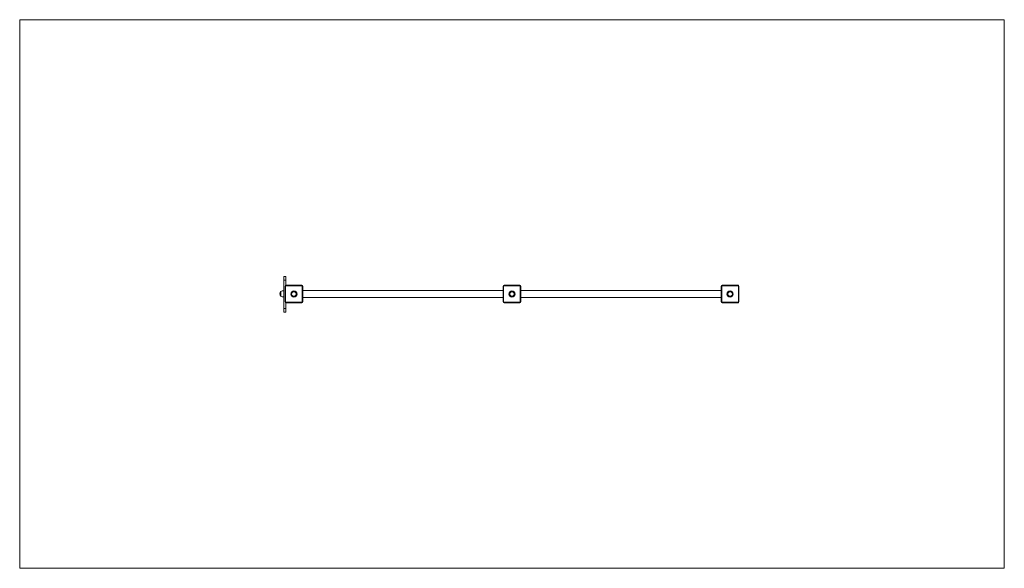
# Model space of a CAD drawing. Units: inches. Extents: x 2.59 to 8.19, y 2.42 to 5.54.
import ezdxf

# ---------------------------------------------------------------- set-up
doc = ezdxf.new("R2010")
doc.units = ezdxf.units.IN
doc.header["$MEASUREMENT"] = 0

# ---------------------------------------------------------------- blocks, each defined once
blk = doc.blocks.new('fsf')
at = {"color": 7, "linetype": 'Continuous', "lineweight": 0}
for p, q in [((2.5931, 5.5377), (8.1931, 5.5377)), ((2.5931, 5.5377), (2.5931, 2.418)), ((8.1931, 5.5377), (8.1931, 2.418)), ((2.5931, 2.418), (8.1931, 2.418))]:
    blk.add_line(p, q, dxfattribs=at)
at = {"color": 7, "linetype": 'Continuous', "lineweight": 15}
for p, q in [((4.095, 4.0767), (4.1076, 4.0767)), ((4.095, 4.0565), (4.1076, 4.0565)), ((4.095, 4.0565), (4.095, 3.8952)), ((4.1076, 4.0565), (4.1076, 4.0283)), ((4.0788, 3.992), (4.0788, 3.9789)), ((4.0788, 3.992), (4.0788, 3.9658)), ((4.0788, 3.9789), (4.0788, 3.9658)), ((4.1056, 4.0232), (4.1025, 4.0232)), ((4.1025, 3.9325), (4.1025, 4.0232)), ((4.1056, 4.0232), (4.1056, 3.9325)), ((4.1076, 4.0252), (4.1076, 4.0283)), ((4.1076, 4.0283), (4.1983, 4.0283)), ((4.1983, 4.0252), (4.1076, 4.0252)), ((4.1983, 4.0252), (4.1983, 4.0283)), ((4.2034, 4.0232), (4.2003, 4.0232)), ((4.2003, 3.9325), (4.2003, 4.0232)), ((4.2034, 4.0232), (4.2034, 3.9325)), ((5.3427, 3.998), (4.2034, 3.998)), ((5.3457, 4.0232), (5.3427, 4.0232)), ((5.3427, 3.9325), (5.3427, 4.0232)), ((5.3457, 4.0232), (5.3457, 3.9325)), ((5.3478, 4.0252), (5.3478, 4.0283)), ((5.3478, 4.0283), (5.4385, 4.0283)), ((5.4385, 4.0252), (5.3478, 4.0252)), ((5.4385, 4.0252), (5.4385, 4.0283)), ((5.4405, 3.9325), (5.4405, 4.0232)), ((5.4435, 4.0232), (5.4405, 4.0232)), ((5.4435, 4.0232), (5.4435, 3.9325)), ((6.5829, 3.998), (5.4435, 3.998)), ((6.5859, 4.0232), (6.5829, 4.0232)), ((6.5829, 3.9325), (6.5829, 4.0232)), ((6.5859, 4.0232), (6.5859, 3.9325)), ((6.588, 4.0252), (6.588, 4.0283)), ((6.588, 4.0283), (6.6787, 4.0283)), ((6.6787, 4.0252), (6.588, 4.0252)), ((6.6787, 4.0252), (6.6787, 4.0283)), ((6.6837, 4.0232), (6.6807, 4.0232)), ((6.6807, 3.9325), (6.6807, 4.0232)), ((6.6837, 4.0232), (6.6837, 3.9325)), ((4.1056, 3.9325), (4.1025, 3.9325)), ((4.1076, 3.9274), (4.1076, 3.9305)), ((4.1076, 3.9305), (4.1983, 3.9305)), ((4.1983, 3.9274), (4.1076, 3.9274)), ((4.1076, 3.9274), (4.1076, 3.8952)), ((4.1983, 3.9274), (4.1983, 3.9305)), ((4.2034, 3.9325), (4.2003, 3.9325)), ((4.2034, 3.9577), (5.3427, 3.9577)), ((5.3457, 3.9325), (5.3427, 3.9325)), ((5.3478, 3.9305), (5.4385, 3.9305)), ((5.3478, 3.9274), (5.3478, 3.9305)), ((5.4385, 3.9274), (5.3478, 3.9274)), ((5.4385, 3.9274), (5.4385, 3.9305)), ((5.4435, 3.9325), (5.4405, 3.9325)), ((5.4435, 3.9577), (6.5829, 3.9577)), ((6.5859, 3.9325), (6.5829, 3.9325)), ((6.588, 3.9274), (6.588, 3.9305)), ((6.588, 3.9305), (6.6787, 3.9305)), ((6.6787, 3.9274), (6.588, 3.9274)), ((6.6787, 3.9274), (6.6787, 3.9305)), ((6.6837, 3.9325), (6.6807, 3.9325)), ((4.095, 3.8952), (4.1076, 3.8952)), ((4.095, 3.875), (4.1076, 3.875))]:
    blk.add_line(p, q, dxfattribs=at)
for centre, radius in [((4.1529, 3.9778), 0.0181), ((4.1529, 3.9778), 0.0131), ((5.3931, 3.9778), 0.0181), ((5.3931, 3.9778), 0.0131), ((6.6333, 3.9778), 0.0181), ((6.6333, 3.9778), 0.0131)]:
    blk.add_circle(centre, radius, dxfattribs=at)
for centre, radius, start, end in [((4.09, 3.9789), 0.0172, 130.4497, 229.5503), ((4.0956, 3.9668), 0.0302, 91.1306, 123.5775), ((4.1076, 4.0232), 0.00504, 90, 180), ((4.1076, 4.0232), 0.00202, 90, 180), ((4.1983, 4.0232), 0.00504, 0, 90), ((4.1983, 4.0232), 0.00202, 0, 90), ((5.3478, 4.0232), 0.00504, 90, 180), ((5.3478, 4.0232), 0.00202, 90, 180), ((5.4385, 4.0232), 0.00504, 0, 90), ((5.4385, 4.0232), 0.00202, 0, 90), ((6.588, 4.0232), 0.00504, 90, 180), ((6.588, 4.0232), 0.00202, 90, 180), ((6.6787, 4.0232), 0.00504, 0, 90), ((6.6787, 4.0232), 0.00202, 0, 90), ((4.0956, 3.991), 0.0302, 236.4225, 268.8694), ((4.1076, 3.9325), 0.00504, 180, 270), ((4.1076, 3.9325), 0.00202, 180, 270), ((4.1983, 3.9325), 0.00504, 270, 0), ((4.1983, 3.9325), 0.00202, 270, 0), ((5.3478, 3.9325), 0.00504, 180, 270), ((5.3478, 3.9325), 0.00202, 180, 270), ((5.4385, 3.9325), 0.00504, 270, 0), ((5.4385, 3.9325), 0.00202, 270, 0), ((6.588, 3.9325), 0.00504, 180, 270), ((6.588, 3.9325), 0.00202, 180, 270), ((6.6787, 3.9325), 0.00504, 270, 0), ((6.6787, 3.9325), 0.00202, 270, 0)]:
    blk.add_arc(centre, radius, start, end, dxfattribs=at)
for points in [[(4.095, 4.0767), (4.095, 4.0766), (4.095, 4.0764), (4.095, 4.0748), (4.095, 4.0725), (4.095, 4.0694), (4.095, 4.0656), (4.095, 4.0612), (4.095, 4.0581), (4.095, 4.0565)], [(4.1076, 4.0767), (4.1076, 4.0766), (4.1076, 4.0764), (4.1076, 4.0748), (4.1076, 4.0725), (4.1076, 4.0694), (4.1076, 4.0656), (4.1076, 4.0612), (4.1076, 4.0581), (4.1076, 4.0565)], [(4.095, 3.8952), (4.095, 3.8936), (4.095, 3.8906), (4.095, 3.8864), (4.095, 3.8827), (4.095, 3.8795), (4.095, 3.877), (4.095, 3.8753), (4.095, 3.8751), (4.095, 3.875)], [(4.1076, 3.8952), (4.1076, 3.8936), (4.1076, 3.8906), (4.1076, 3.8864), (4.1076, 3.8827), (4.1076, 3.8795), (4.1076, 3.877), (4.1076, 3.8753), (4.1076, 3.8751), (4.1076, 3.875)]]:
    blk.add_open_spline(points, degree=3, knots=[0, 0, 0, 0, 0.143998, 0.283806, 0.421629, 0.558845, 0.70307, 0.849302, 1, 1, 1, 1], dxfattribs=at)

msp = doc.modelspace()

# ---------------------------------------------------------------- block references
msp.add_blockref('fsf', (0, 0))

doc.saveas('drawing.dxf')
